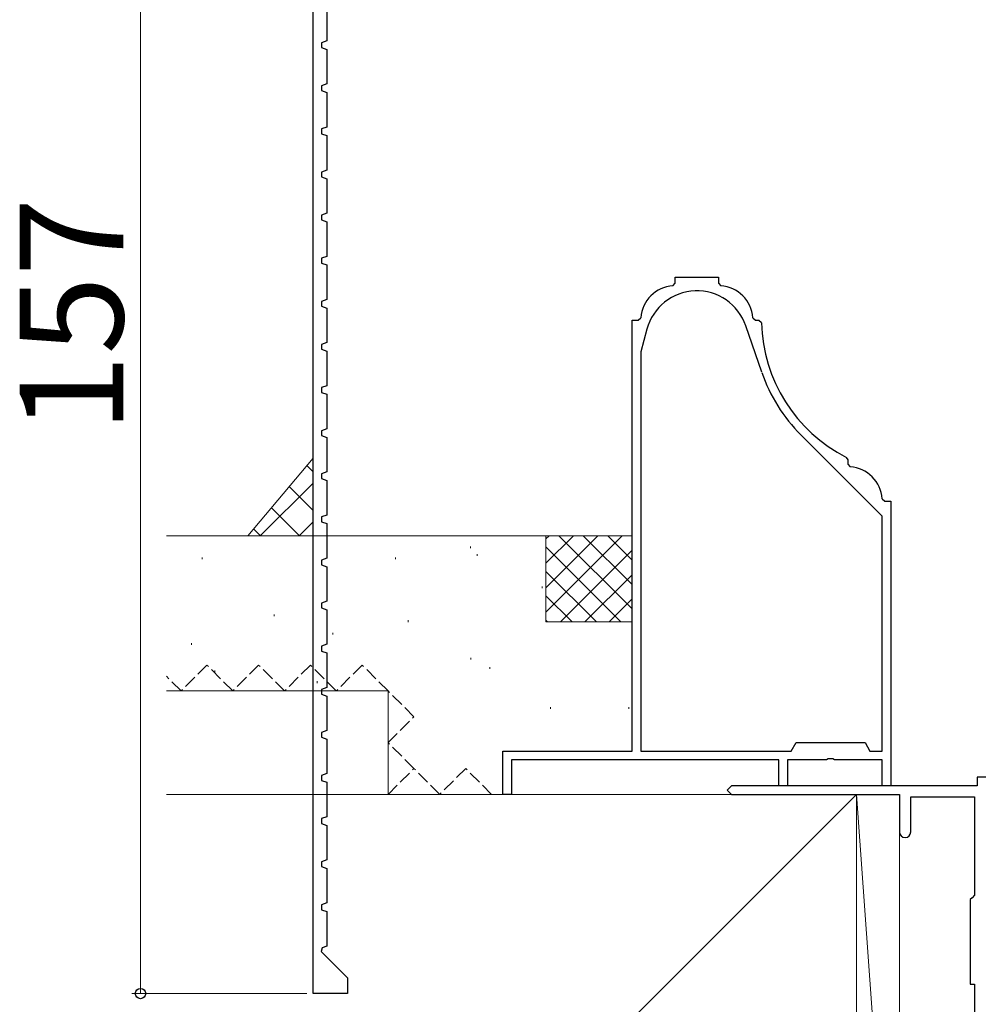
# Model space of a CAD drawing. Extents: x 105 to 1155, y 126 to 1687.
# Drawn here: x 750 to 861, y 1366 to 1480 of the extents above; entities that cross this region are included whole.
import ezdxf

# ---------------------------------------------------------------- set-up
doc = ezdxf.new("R2010")
doc.units = 0
doc.linetypes.add('YHIDDEN_1', pattern=[4, 3, -1])
for name, color, linetype, lineweight in [('YKK_11', 7, 'CONTINUOUS', 30), ('YKK_D', 6, 'CONTINUOUS', 13), ('YSS_K', 3, 'CONTINUOUS', 13)]:
    doc.layers.add(name, color=color, linetype=linetype, lineweight=lineweight)
doc.styles.add('text-b', font='txt')

msp = doc.modelspace()

# ---------------------------------------------------------------- linework, layer by layer
at = {"layer": 'YKK_11', "color": 30, "linetype": 'ByBlock', "lineweight": -2}
for p, q in [((783.73, 1366.96, 0), (783.73, 1523.96, 0)), ((785.33, 1481.46, 0), (785.33, 1477.46, 0)), ((785.33, 1477.46, 0), (784.73, 1477.24, 0)), ((784.73, 1477.24, 0), (784.73, 1476.68, 0)), ((784.73, 1476.68, 0), (785.33, 1476.46, 0)), ((785.33, 1476.46, 0), (785.33, 1472.46, 0)), ((785.33, 1472.46, 0), (784.73, 1472.24, 0)), ((784.73, 1472.24, 0), (784.73, 1471.68, 0)), ((784.73, 1471.68, 0), (785.33, 1471.46, 0)), ((785.33, 1471.46, 0), (785.33, 1467.46, 0)), ((785.33, 1467.46, 0), (784.73, 1467.24, 0)), ((784.73, 1467.24, 0), (784.73, 1466.68, 0)), ((784.73, 1466.68, 0), (785.33, 1466.46, 0)), ((785.33, 1466.46, 0), (785.33, 1462.46, 0)), ((785.33, 1462.46, 0), (784.73, 1462.24, 0)), ((784.73, 1462.24, 0), (784.73, 1461.68, 0)), ((784.73, 1461.68, 0), (785.33, 1461.46, 0)), ((785.33, 1461.46, 0), (785.33, 1457.46, 0)), ((785.33, 1457.46, 0), (784.73, 1457.24, 0)), ((784.73, 1457.24, 0), (784.73, 1456.68, 0)), ((784.73, 1456.68, 0), (785.33, 1456.46, 0)), ((785.33, 1456.46, 0), (785.33, 1452.46, 0)), ((785.33, 1452.46, 0), (784.73, 1452.24, 0)), ((784.73, 1452.24, 0), (784.73, 1451.68, 0)), ((784.73, 1451.68, 0), (785.33, 1451.46, 0)), ((785.33, 1451.46, 0), (785.33, 1447.46, 0)), ((785.33, 1447.46, 0), (784.73, 1447.24, 0)), ((784.73, 1447.24, 0), (784.73, 1446.68, 0)), ((784.73, 1446.68, 0), (785.33, 1446.46, 0)), ((785.33, 1446.46, 0), (785.33, 1442.46, 0)), ((785.33, 1442.46, 0), (784.73, 1442.24, 0)), ((784.73, 1442.24, 0), (784.73, 1441.68, 0)), ((784.73, 1441.68, 0), (785.33, 1441.46, 0)), ((785.33, 1441.46, 0), (785.33, 1437.46, 0)), ((785.33, 1437.46, 0), (784.73, 1437.24, 0)), ((784.73, 1437.24, 0), (784.73, 1436.68, 0)), ((784.73, 1436.68, 0), (785.33, 1436.46, 0)), ((785.33, 1436.46, 0), (785.33, 1432.46, 0)), ((785.33, 1432.46, 0), (784.73, 1432.24, 0)), ((784.73, 1432.24, 0), (784.73, 1431.68, 0)), ((784.73, 1431.68, 0), (785.33, 1431.46, 0)), ((785.33, 1431.46, 0), (785.33, 1427.46, 0)), ((785.33, 1427.46, 0), (784.73, 1427.24, 0)), ((784.73, 1427.24, 0), (784.73, 1426.68, 0)), ((784.73, 1426.68, 0), (785.33, 1426.46, 0)), ((785.33, 1426.46, 0), (785.33, 1422.46, 0)), ((785.33, 1422.46, 0), (784.73, 1422.24, 0)), ((784.73, 1422.24, 0), (784.73, 1421.68, 0)), ((784.73, 1421.68, 0), (785.33, 1421.46, 0)), ((785.33, 1421.46, 0), (785.33, 1417.46, 0)), ((785.33, 1417.46, 0), (784.73, 1417.24, 0)), ((784.73, 1417.24, 0), (784.73, 1416.68, 0)), ((784.73, 1416.68, 0), (785.33, 1416.46, 0)), ((785.33, 1416.46, 0), (785.33, 1412.46, 0)), ((785.33, 1412.46, 0), (784.73, 1412.24, 0)), ((784.73, 1412.24, 0), (784.73, 1411.68, 0)), ((784.73, 1411.68, 0), (785.33, 1411.46, 0)), ((785.33, 1411.46, 0), (785.33, 1407.46, 0)), ((785.33, 1407.46, 0), (784.73, 1407.24, 0)), ((784.73, 1407.24, 0), (784.73, 1406.68, 0)), ((784.73, 1406.68, 0), (785.33, 1406.46, 0)), ((785.33, 1406.46, 0), (785.33, 1402.46, 0)), ((785.33, 1402.46, 0), (784.73, 1402.24, 0)), ((784.73, 1402.24, 0), (784.73, 1401.68, 0)), ((784.73, 1401.68, 0), (785.33, 1401.46, 0)), ((785.33, 1401.46, 0), (785.33, 1397.46, 0)), ((785.33, 1397.46, 0), (784.73, 1397.24, 0)), ((784.73, 1397.24, 0), (784.73, 1396.68, 0)), ((784.73, 1396.68, 0), (785.33, 1396.46, 0)), ((785.33, 1396.46, 0), (785.33, 1392.46, 0)), ((785.33, 1392.46, 0), (784.73, 1392.24, 0)), ((784.73, 1392.24, 0), (784.73, 1391.68, 0)), ((784.73, 1391.68, 0), (785.33, 1391.46, 0)), ((785.33, 1391.46, 0), (785.33, 1387.46, 0)), ((785.33, 1387.46, 0), (784.73, 1387.24, 0)), ((784.73, 1387.24, 0), (784.73, 1386.68, 0)), ((784.73, 1386.68, 0), (785.33, 1386.46, 0)), ((785.33, 1386.46, 0), (785.33, 1382.46, 0)), ((785.33, 1382.46, 0), (784.73, 1382.24, 0)), ((784.73, 1382.24, 0), (784.73, 1381.68, 0)), ((784.73, 1381.68, 0), (785.33, 1381.46, 0)), ((785.33, 1381.46, 0), (785.33, 1377.46, 0)), ((785.33, 1377.46, 0), (784.73, 1377.24, 0)), ((784.73, 1377.24, 0), (784.73, 1376.68, 0)), ((784.73, 1376.68, 0), (785.33, 1376.46, 0)), ((785.33, 1376.46, 0), (785.33, 1372.46, 0)), ((784.78, 1372.26, 0), (784.69, 1371.83, 0)), ((784.69, 1371.83, 0), (787.73, 1368.79, 0)), ((785.33, 1372.46, 0), (784.78, 1372.26, 0)), ((787.73, 1368.79, 0), (787.73, 1366.96, 0)), ((787.73, 1366.96, 0), (783.73, 1366.96, 0))]:
    msp.add_line(p, q, dxfattribs=at)
at = {"layer": 'YKK_11', "color": 4, "linetype": 'ByBlock', "lineweight": -2, "ltscale": 0.5}
for p, q in [((825.45, 1449.05, 0), (825.73, 1449.35, 0)), ((825.73, 1449.35, 0), (825.73, 1450.06, 0)), ((825.73, 1450.06, 0), (830.73, 1450.06, 0)), ((830.73, 1450.06, 0), (830.73, 1449.35, 0)), ((830.73, 1449.35, 0), (831.01, 1449.05, 0)), ((820.73, 1395.06, 0), (820.73, 1445.06, 0)), ((820.73, 1445.06, 0), (821.44, 1445.06, 0)), ((821.44, 1445.06, 0), (821.74, 1445.34, 0)), ((834.72, 1445.34, 0), (835.02, 1445.06, 0)), ((835.02, 1445.06, 0), (835.43, 1445.06, 0)), ((835.43, 1445.06, 0), (835.73, 1444.77, 0)), ((822.43, 1444.01, 0), (821.73, 1441.38, 0)), ((835.76, 1439.01, 0), (833.9, 1444.41, 0)), ((821.73, 1441.38, 0), (821.73, 1395.06, 0)), ((849.73, 1422.31, 0), (840.29, 1431.75, 0)), ((845.56, 1429.14, 0), (845.73, 1428.87, 0)), ((845.73, 1428.87, 0), (845.73, 1428.35, 0)), ((845.73, 1428.35, 0), (846.01, 1428.05, 0)), ((849.72, 1424.34, 0), (850.02, 1424.06, 0)), ((850.02, 1424.06, 0), (850.73, 1424.06, 0)), ((850.73, 1424.06, 0), (850.73, 1391.06, 0)), ((849.73, 1395.06, 0), (849.73, 1422.31, 0)), ((839.15, 1395.06, 0), (839.73, 1396.06, 0)), ((839.73, 1396.06, 0), (847.73, 1396.06, 0)), ((847.73, 1396.06, 0), (848.3, 1395.06, 0)), ((805.73, 1390.06, 0), (805.73, 1395.06, 0)), ((805.73, 1395.06, 0), (820.73, 1395.06, 0)), ((821.73, 1395.06, 0), (821.73, 1395.06, 0)), ((821.73, 1395.06, 0), (839.15, 1395.06, 0)), ((848.3, 1395.06, 0), (849.73, 1395.06, 0)), ((837.73, 1394.06, 0), (806.73, 1394.06, 0)), ((806.73, 1394.06, 0), (806.73, 1390.06, 0)), ((837.73, 1391.06, 0), (837.73, 1394.06, 0)), ((843.27, 1394.06, 0), (838.73, 1394.06, 0)), ((838.73, 1394.06, 0), (838.73, 1391.06, 0)), ((843.45, 1394.18, 0), (843.27, 1394.06, 0)), ((844, 1394.18, 0), (843.45, 1394.18, 0)), ((844.18, 1394.06, 0), (844, 1394.18, 0)), ((849.73, 1394.06, 0), (844.18, 1394.06, 0)), ((849.73, 1391.06, 0), (849.73, 1394.06, 0)), ((832.23, 1391.06, 0), (831.73, 1390.56, 0)), ((860.73, 1391.06, 0), (832.23, 1391.06, 0)), ((838.73, 1391.06, 0), (837.73, 1391.06, 0)), ((850.73, 1391.06, 0), (849.73, 1391.06, 0)), ((861.73, 1392.06, 0), (860.73, 1392.06, 0)), ((860.73, 1392.06, 0), (860.73, 1391.06, 0)), ((806.73, 1390.06, 0), (805.73, 1390.06, 0)), ((831.73, 1390.56, 0), (832.23, 1390.06, 0)), ((832.23, 1390.06, 0), (851.73, 1390.06, 0)), ((851.73, 1390.06, 0), (851.73, 1385.71, 0)), ((853.03, 1385.71, 0), (853.03, 1389.76, 0)), ((853.03, 1389.76, 0), (860.43, 1389.76, 0)), ((860.43, 1389.76, 0), (860.43, 1378.36, 0)), ((860.13, 1378.06, 0), (859.93, 1377.86, 0)), ((859.93, 1377.86, 0), (859.93, 1368.06, 0)), ((860.43, 1378.36, 0), (860.13, 1378.06, 0)), ((859.93, 1368.06, 0), (860.43, 1368.06, 0)), ((860.43, 1368.06, 0), (860.43, 1347.06, 0))]:
    msp.add_line(p, q, dxfattribs=at)
for centre, radius, start, end in [((825.73, 1445.06, 0), 4, 94.0026, 175.996), ((828.23, 1442.46, 0), 6, 18.974, 165), ((830.73, 1445.06, 0), 4, 4.0038, 85.9976), ((853.73, 1445.18, 0), 18, 181.3299, 243.0297), ((853.73, 1445.18, 0), 19, 198.974, 225), ((845.73, 1424.06, 0), 4, 4.004, 85.9961), ((852.38, 1385.71, 0), 0.65, 180, 270), ((852.38, 1385.71, 0), 0.65, 270, 0)]:
    msp.add_arc(centre, radius, start, end, dxfattribs=at)
at = {"layer": 'YKK_D', "color": 30}
for p, q in [((763.73, 1366.96, 0), (763.73, 1523.96, 0)), ((783.03, 1366.96, 0), (762.73, 1366.96, 0))]:
    msp.add_line(p, q, dxfattribs=at)
at = {"layer": 'YKK_D', "color": 30, "linetype": 'ByBlock', "lineweight": -2}
msp.add_circle((763.73, 1366.96, 0), 0.6, dxfattribs=at)
at = {"layer": 'YSS_K'}
for p, q in [((783.73, 1429.06, 0), (776.17, 1420.06, 0)), ((846.73, 1390.06), (766.73, 1310.06)), ((846.73, 1390.06), (766.73, 1390.06)), ((846.73, 1390.06), (851.73, 1321.06)), ((846.73, 1285.06), (846.73, 1390.06)), ((851.73, 1390.06), (846.73, 1390.06)), ((846.73, 1390.06), (846.73, 1321.06)), ((851.73, 1321.06), (851.73, 1390.06))]:
    msp.add_line(p, q, dxfattribs=at)
at = {"layer": 'YSS_K', "linetype": 'Continuous'}
for p, q in [((783.73, 1427.46, 0), (783, 1428.19, 0)), ((777.62, 1420.06, 0), (783.73, 1426.17, 0)), ((783.73, 1422.97, 0), (780.95, 1425.75, 0)), ((782.15, 1420.06, 0), (778.9, 1423.31, 0)), ((777.66, 1420.06, 0), (776.85, 1420.87, 0)), ((782.11, 1420.06, 0), (783.73, 1421.68, 0))]:
    msp.add_line(p, q, dxfattribs=at)
at = {"layer": 'YSS_K', "ltscale": 0.5}
for p, q in [((766.73, 1420.06, 0), (811.1, 1420.06, 0)), ((810.73, 1420.06, 0), (820.73, 1420.06, 0)), ((810.73, 1410.06, 0), (810.73, 1420.06, 0)), ((819.58, 1420.06, 0), (810.73, 1411.2, 0)), ((816.76, 1420.06, 0), (810.73, 1414.03, 0)), ((813.93, 1420.06, 0), (810.73, 1416.86, 0)), ((811.1, 1420.06, 0), (810.73, 1419.69, 0)), ((812.24, 1420.06, 0), (820.73, 1411.57, 0)), ((815.07, 1420.06, 0), (820.73, 1414.4, 0)), ((817.9, 1420.06, 0), (820.73, 1417.23, 0)), ((820.73, 1410.06, 0), (820.73, 1420.06, 0)), ((820.73, 1420.06, 0), (820.73, 1395.36, 0)), ((801.98, 1418.81, 0), (801.98, 1418.61, 0)), ((810.73, 1418.75, 0), (819.41, 1410.06, 0)), ((820.73, 1418.37, 0), (812.41, 1410.06, 0)), ((770.89, 1417.52, 0), (770.89, 1417.32, 0)), ((793.31, 1417.52, 0), (793.31, 1417.32, 0)), ((802.77, 1417.91, 0), (802.77, 1417.71, 0)), ((810.73, 1415.92, 0), (816.58, 1410.06, 0)), ((820.73, 1415.54, 0), (815.24, 1410.06, 0)), ((810.31, 1414.18, 0), (810.31, 1413.98, 0)), ((810.73, 1413.09, 0), (813.76, 1410.06, 0)), ((820.73, 1412.72, 0), (818.07, 1410.06, 0)), ((779.23, 1410.91, 0), (779.23, 1410.71, 0)), ((794.76, 1410.25, 0), (794.76, 1410.05, 0)), ((810.73, 1410.26, 0), (810.93, 1410.06, 0)), ((810.73, 1410.06, 0), (820.73, 1410.06, 0)), ((786.04, 1408.8, 0), (786.04, 1408.6, 0)), ((769.63, 1407.59, 0), (769.63, 1407.39, 0)), ((802.03, 1405.89, 0), (802.03, 1405.69, 0)), ((804.22, 1404.82, 0), (804.22, 1404.62, 0)), ((772.35, 1404.44, 0), (772.35, 1404.24, 0)), ((784.23, 1403.17, 0), (784.23, 1402.97, 0)), ((792.43, 1402.06, 0), (766.73, 1402.06, 0)), ((792.43, 1390.06, 0), (792.43, 1402.06, 0)), ((811.25, 1400.19, 0), (811.25, 1399.99, 0)), ((820.35, 1400.19, 0), (820.35, 1399.99, 0)), ((766.73, 1390.06, 0), (792.43, 1390.06, 0))]:
    msp.add_line(p, q, dxfattribs=at)
at = {"layer": 'YSS_K', "linetype": 'YHIDDEN_1', "ltscale": 0.5}
for p, q in [((771.43, 1405.06, 0), (768.43, 1402.06, 0)), ((774.43, 1402.06, 0), (771.43, 1405.06, 0)), ((777.43, 1405.06, 0), (774.43, 1402.06, 0)), ((780.43, 1402.06, 0), (777.43, 1405.06, 0)), ((783.43, 1405.06, 0), (780.43, 1402.06, 0)), ((786.43, 1402.06, 0), (783.43, 1405.06, 0)), ((789.43, 1405.06, 0), (786.43, 1402.06, 0)), ((792.43, 1402.06, 0), (789.43, 1405.06, 0)), ((768.43, 1402.06, 0), (766.73, 1403.76, 0)), ((795.43, 1399.06, 0), (792.43, 1402.06, 0)), ((792.43, 1396.06, 0), (795.43, 1399.06, 0)), ((795.43, 1393.06, 0), (792.43, 1396.06, 0)), ((792.43, 1390.06, 0), (795.43, 1393.06, 0)), ((798.43, 1390.06, 0), (795.43, 1393.06, 0)), ((801.43, 1393.06, 0), (798.43, 1390.06, 0)), ((804.43, 1390.06, 0), (801.43, 1393.06, 0))]:
    msp.add_line(p, q, dxfattribs=at)

# ---------------------------------------------------------------- texts
at = {"layer": 'YKK_D', "color": 30, "style": 'text-b'}
msp.add_text('157', height=12, rotation=90, dxfattribs=at).set_placement((761.73, 1431.99, 0))

doc.saveas('drawing.dxf')
